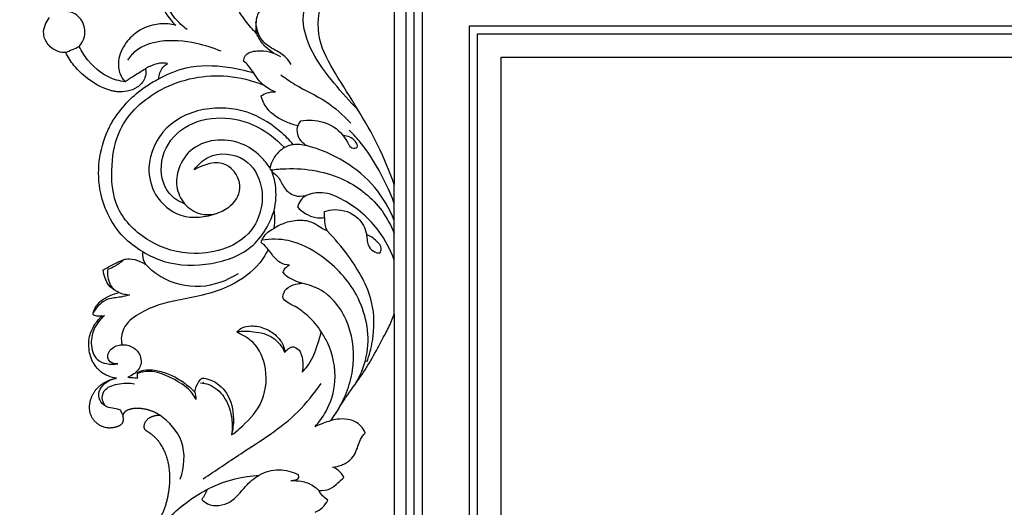
# Model space of a CAD drawing. Units: millimetres. Extents: x -1837 to 7330, y -4813 to 2287.
# Drawn here: x -1476 to -1107, y -170 to 12 of the extents above; entities that cross this region are included whole.
import ezdxf

# ---------------------------------------------------------------- set-up
doc = ezdxf.new("R2010")
doc.units = ezdxf.units.MM
doc.header["$MEASUREMENT"] = 0
doc.layers.get('Defpoints').update_dxf_attribs({"true_color": 0xffffff})
doc.styles.add('Arial', font='arial.ttf')
doc.dimstyles.new('Default', dxfattribs={"dimtxt": 25, "dimasz": 15, "dimexe": 0.5, "dimexo": 0.5, "dimgap": 0.25, "dimtad": 1, "dimtoh": 1, "dimdec": 0, "dimzin": 1, "dimdsep": 46, "dimtxsty": 'Arial', "dimcen": 0.5, "dimazin": 0, "dimtfac": 1, "dimtdec": 4, "dimtix": 1, "dimtmove": 1, "dimatfit": 3, "dimfxl": 1, "dimtolj": 1, "dimtzin": 1, "dimarcsym": 0})

# ---------------------------------------------------------------- blocks, each defined once
blk = doc.blocks.new('*D11')
at = {"color": 0, "lineweight": -2, "transparency": 16777216}
for p, q in [((241.57, 250.4), (-1589.06, 250.4)), ((-1588.56, 235.4), (-1588.56, -1764.83)), ((241.57, -1779.83), (-1589.06, -1779.83))]:
    blk.add_line(p, q, dxfattribs=at)
at = {"color": 0, "transparency": 16777216}
for points in [[(-1591.06, 235.4), (-1586.06, 235.4), (-1588.56, 250.4)], [(-1591.06, -1764.83), (-1586.06, -1764.83), (-1588.56, -1779.83)]]:
    blk.add_solid(points, dxfattribs=at)
at = {"layer": 'Defpoints', "color": 0, "transparency": 16777216}
for p in [(242.07, 250.4), (-1588.56, -1779.83), (242.07, -1779.83)]:
    blk.add_point(p, dxfattribs=at)
at = {"color": 0, "transparency": 16777216, "insert": (-1601.58, -764.71), "char_height": 25, "attachment_point": 5, "rotation": 90, "style": 'Arial'}
blk.add_mtext('\\A1;2030', dxfattribs=at)
blk = doc.blocks.new('RM-015-1_3098_2030')
for points in [[(-1406.56, -800), (-1406.56, 35.56), (0, 35.56)], [(-1411.08, 29.61), (-1411.08, -47.58)], [(-1403.56, -800), (-1403.56, 32.56), (0, 32.56)], [(-1400.56, -800), (-1400.56, 29.56), (0, 29.56)], [(-1382.85, -800), (-1382.85, 11.85), (0, 11.85)], [(-1379.85, -800), (-1379.85, 8.85), (0, 8.85)], [(-1371, -800), (-1371, 0), (0, 0)], [(-1411.08, -96.13), (-1411.08, -199.1)]]:
    blk.add_lwpolyline(points)
for points, knots in [([(-1488.62, 10.38), (-1490.27, 11.58), (-1494.69, 15.66), (-1498.43, 23.61), (-1499.12, 33.91), (-1495.17, 39.98), (-1491.56, 43.95), (-1491.57, 46.72), (-1493.79, 49.72), (-1496.73, 48.41), (-1497.93, 47.48)], [0, 0, 0, 0, 6.121959, 17.830926, 25.460283, 35.99438, 38.577591, 41.070767, 43.727858, 48.281329, 48.281329, 48.281329, 48.281329]), ([(-1502.58, 29.54), (-1501.77, 27.42), (-1499.87, 23.08), (-1497.27, 16.83), (-1494.34, 13.41), (-1492.95, 12.03)], [390.173528, 390.173528, 390.173528, 390.173528, 396.966195, 404.432342, 410.307212, 410.307212, 410.307212, 410.307212]), ([(-1462.66, 8.95), (-1464.15, 10.41), (-1467.12, 13.85), (-1471.34, 20.44), (-1473.08, 27.06), (-1474.18, 31.24), (-1474.44, 32.33)], [247.742198, 247.742198, 247.742198, 247.742198, 253.992235, 261.352275, 270.973535, 274.332897, 274.332897, 274.332897, 274.332897]), ([(-1411.08, -47.58), (-1412.91, -42.64), (-1418.84, -28.02), (-1430.24, -11.25), (-1440.54, 6.78), (-1439.32, 20.76), (-1433.1, 29.9), (-1427.99, 31.91), (-1425.89, 32.36)], [0, 0, 0, 0, 15.815633, 47.078194, 61.092681, 76.861675, 86.242544, 92.680579, 92.680579, 92.680579, 92.680579]), ([(-1424.69, -19.64), (-1427.84, -16.5), (-1433.88, -9.52), (-1442.41, 1.48), (-1447.03, 16.05), (-1442.31, 25.36), (-1439.27, 29.08)], [0, 0, 0, 0, 13.330417, 27.623173, 41.881804, 56.293796, 56.293796, 56.293796, 56.293796]), ([(-1459.34, 19.05), (-1459.93, 18.76), (-1461.87, 17.49), (-1463.16, 13.59), (-1463.04, 10.44), (-1462.66, 8.95)], [236.387612, 236.387612, 236.387612, 236.387612, 238.369756, 243.13521, 247.742198, 247.742198, 247.742198, 247.742198]), ([(-1534.17, 1.76), (-1535.1, 1.75), (-1537.62, 2.11), (-1540.97, 4.47), (-1543.26, 9.44), (-1541.58, 13.19), (-1540.2, 14.86)], [911.686858, 911.686858, 911.686858, 911.686858, 914.480174, 919.146366, 923.390616, 929.893497, 929.893497, 929.893497, 929.893497]), ([(-1529.13, 4.05), (-1528.54, 4.69), (-1526.81, 7.21), (-1526.68, 12.65), (-1530.53, 16.69), (-1533.52, 17.26), (-1534.67, 17.26)], [245.778316, 245.778316, 245.778316, 245.778316, 248.380591, 254.831781, 260.191954, 263.651244, 263.651244, 263.651244, 263.651244]), ([(-1492.95, 12.03), (-1493.87, 12.28), (-1496.49, 12.75), (-1501.43, 12.41), (-1507.1, 10.13), (-1512.08, 5.4), (-1514.78, -0.44), (-1514.27, -5.92), (-1512.71, -8.28), (-1511.94, -9.13)], [186.898268, 186.898268, 186.898268, 186.898268, 189.771491, 194.839316, 201.54811, 207.61902, 215.129854, 219.982588, 223.408944, 223.408944, 223.408944, 223.408944]), ([(-1449.72, -2.69), (-1450.24, -1.77), (-1451.86, 0.5), (-1455.97, 2.85), (-1461.44, 6.04), (-1462.77, 10.83), (-1462.91, 13.31)], [0, 0, 0, 0, 3.183661, 8.176127, 14.094207, 21.567025, 21.567025, 21.567025, 21.567025]), ([(-1456.36, 1.61), (-1457.7, 2.44), (-1460.26, 4.57), (-1462, 7.41), (-1462.66, 8.95)], [0, 0, 0, 0, 4.752913, 9.795142, 9.795142, 9.795142, 9.795142]), ([(-1511.94, -9.13), (-1513, -9.02), (-1518.39, -8.07), (-1524.76, -3.13), (-1528.23, 2.23), (-1529.13, 4.05)], [223.408944, 223.408944, 223.408944, 223.408944, 226.620552, 239.709882, 245.778316, 245.778316, 245.778316, 245.778316]), ([(-1475.87, 2.25), (-1478.86, 3.53), (-1486.39, 5.84), (-1497.45, 6.88), (-1506.85, 3.96), (-1510.08, 0.29), (-1510.99, -1.05)], [0, 0, 0, 0, 9.763739, 23.495799, 32.919608, 37.798034, 37.798034, 37.798034, 37.798034]), ([(-1516.41, -12.63), (-1516.6, -12.59), (-1519.72, -11.81), (-1525.12, -9.09), (-1530.78, -3.85), (-1533.3, 0.06), (-1534.17, 1.76)], [888.209836, 888.209836, 888.209836, 888.209836, 888.7862, 897.829153, 905.972831, 911.686858, 911.686858, 911.686858, 911.686858]), ([(-1467.53, -1.39), (-1467.46, -0.73), (-1466.85, 1.68), (-1460.76, 3.07), (-1456.22, 1.89), (-1453.7, 0.28)], [0, 0, 0, 0, 1.991325, 6.889266, 15.878531, 15.878531, 15.878531, 15.878531]), ([(-1496.01, -2.3), (-1496.99, -2.15), (-1499.32, -2.06), (-1502.1, -3.06), (-1503.78, -3.95), (-1504.3, -4.26)], [862.159423, 862.159423, 862.159423, 862.159423, 865.134293, 869.015251, 870.842647, 870.842647, 870.842647, 870.842647]), ([(-1499.33, -8.07), (-1499.21, -6.57), (-1498.44, -4.23), (-1496.66, -2.72), (-1496.01, -2.3)], [855.323799, 855.323799, 855.323799, 855.323799, 859.839653, 862.159423, 862.159423, 862.159423, 862.159423]), ([(-1499.33, -8.07), (-1496.12, -6.24), (-1487.77, -2.77), (-1475.26, -3.01), (-1466.94, -4.81), (-1463.77, -5.84)], [0, 0, 0, 0, 11.063514, 26.602402, 36.583103, 36.583103, 36.583103, 36.583103]), ([(-1455.6, -12.91), (-1457.27, -12.31), (-1460.54, -10.56), (-1463.35, -6.57), (-1465.36, -3.28), (-1466.9, -1.89), (-1467.53, -1.39)], [0, 0, 0, 0, 5.332775, 10.720494, 14.428362, 16.86578, 16.86578, 16.86578, 16.86578]), ([(-1486.03, -42.14), (-1484.67, -40.24), (-1479.56, -35.17), (-1466.29, -36.31), (-1458.68, -49.88), (-1463.38, -68.99), (-1484.64, -75.57), (-1503.19, -70.11), (-1516.32, -57.46), (-1517.51, -41.22), (-1514.33, -24.02), (-1498.07, -9.42), (-1477.25, -5.45), (-1464.45, -8.6), (-1460.23, -10.27)], [0, 0, 0, 0, 7.035673, 20.592252, 32.497853, 49.532209, 72.131188, 89.776566, 106.562667, 122.875955, 136.331038, 157.991842, 183.320265, 196.941293, 196.941293, 196.941293, 196.941293]), ([(-1504.3, -4.26), (-1504.19, -4.74), (-1504.04, -6.06), (-1504.68, -8.72), (-1507.16, -11.49), (-1511.03, -12.84), (-1514.19, -13.08), (-1515.95, -12.75), (-1516.41, -12.63)], [870.842647, 870.842647, 870.842647, 870.842647, 872.314709, 874.769068, 878.843396, 882.872887, 886.786764, 888.209836, 888.209836, 888.209836, 888.209836]), ([(-1511.94, -9.13), (-1510.83, -8.36), (-1508.32, -6.69), (-1505.74, -5.11), (-1504.3, -4.26)], [0, 0, 0, 0, 4.04267, 9.055296, 9.055296, 9.055296, 9.055296]), ([(-1453.57, -6.54), (-1451.85, -7.79), (-1446.5, -11.6), (-1436.57, -15.78), (-1430.22, -21.68), (-1427.4, -24.65)], [0, 0, 0, 0, 6.386337, 19.648092, 31.968406, 31.968406, 31.968406, 31.968406]), ([(-1516.32, -23.53), (-1512.77, -18.14), (-1507.47, -12.68), (-1501.09, -8.95), (-1499.33, -8.07)], [833.210444, 833.210444, 833.210444, 833.210444, 849.398817, 855.323799, 855.323799, 855.323799, 855.323799]), ([(-1460.94, -14.45), (-1460.27, -13.98), (-1458.58, -13.09), (-1456.65, -12.86), (-1455.6, -12.91)], [0, 0, 0, 0, 2.470484, 5.645824, 5.645824, 5.645824, 5.645824]), ([(-1447.15, -25.7), (-1448.59, -25.35), (-1452.79, -23.84), (-1458.52, -20.58), (-1460.48, -16.1), (-1460.94, -14.45)], [0, 0, 0, 0, 4.473939, 13.47105, 18.598773, 18.598773, 18.598773, 18.598773]), ([(-1448.92, -32.61), (-1450.36, -30.96), (-1454.93, -26.47), (-1464.97, -19.83), (-1480.92, -17.81), (-1497.51, -24.5), (-1504.39, -39.33), (-1501.24, -52.47), (-1491.09, -61.07), (-1481.6, -59.93), (-1477.33, -58.32)], [0, 0, 0, 0, 6.560908, 19.201154, 35.356769, 52.968427, 69.18452, 79.464148, 91.707407, 105.41174, 105.41174, 105.41174, 105.41174]), ([(-1505.11, -72.87), (-1507.82, -71.33), (-1515.35, -65.68), (-1523.49, -49.53), (-1521.56, -33.49), (-1517.41, -25.42), (-1516.32, -23.53)], [778.568232, 778.568232, 778.568232, 778.568232, 787.920556, 806.377785, 829.919793, 833.210444, 833.210444, 833.210444, 833.210444]), ([(-1489.67, -54.86), (-1491.81, -53.98), (-1497.52, -50.36), (-1499.78, -38.07), (-1491.95, -25.88), (-1477.85, -21.6), (-1463.46, -24.32), (-1455.53, -30.2), (-1452.25, -33.81)], [0, 0, 0, 0, 6.921023, 19.213865, 32.709331, 46.822284, 60.726198, 75.360116, 75.360116, 75.360116, 75.360116]), ([(-1443.94, -33.08), (-1445.21, -32.29), (-1447.2, -30.21), (-1447.67, -26.42), (-1446.66, -24.53), (-1446.11, -23.84)], [0, 0, 0, 0, 4.48828, 8.037443, 10.669028, 10.669028, 10.669028, 10.669028]), ([(-1446.11, -23.84), (-1444.71, -23.59), (-1440.47, -23.32), (-1433.18, -25.27), (-1429.38, -30.08), (-1428.09, -32.71)], [0, 0, 0, 0, 4.263534, 12.683243, 21.481365, 21.481365, 21.481365, 21.481365]), ([(-1428.09, -32.71), (-1427.86, -33.2), (-1427.14, -34.26), (-1424.25, -33.96), (-1426.18, -30.14), (-1428.53, -29.42), (-1430.22, -29.33)], [0, 0, 0, 0, 1.601626, 3.611702, 5.788173, 10.864129, 10.864129, 10.864129, 10.864129]), ([(-1411.08, -54.68), (-1412.87, -49.86), (-1416.8, -41.73), (-1422.8, -32.68), (-1426.66, -28.53), (-1427.95, -27.25)], [0, 0, 0, 0, 15.433746, 26.9576, 32.408314, 32.408314, 32.408314, 32.408314]), ([(-1457.7, -41.45), (-1458.49, -40.17), (-1461.13, -36.69), (-1467.48, -31.96), (-1477.15, -30.15), (-1486.97, -33.26), (-1492.12, -40.76), (-1493.19, -48.6), (-1491.09, -52.99), (-1489.67, -54.86)], [0, 0, 0, 0, 4.498673, 13.028072, 23.097031, 32.977541, 42.071427, 48.834043, 55.859841, 55.859841, 55.859841, 55.859841]), ([(-1452.25, -33.81), (-1451.25, -33.24), (-1448.53, -32.2), (-1445.54, -32.54), (-1443.94, -33.08)], [0, 0, 0, 0, 3.456642, 8.546449, 8.546449, 8.546449, 8.546449]), ([(-1411.08, -61.13), (-1412.84, -56.67), (-1417.81, -48.05), (-1429.48, -38.38), (-1438.94, -34.37), (-1443.94, -33.08)], [0, 0, 0, 0, 14.382702, 29.208345, 44.707261, 44.707261, 44.707261, 44.707261]), ([(-1452.25, -33.81), (-1453.03, -34.29), (-1455.58, -36.24), (-1457.15, -39.25), (-1457.7, -41.45)], [0, 0, 0, 0, 2.741097, 9.53669, 9.53669, 9.53669, 9.53669]), ([(-1489.67, -54.86), (-1488.04, -56.54), (-1482.76, -60.17), (-1473.08, -57.66), (-1466.91, -48.66), (-1473.76, -37.11), (-1482.55, -40.16), (-1486.03, -42.14)], [0, 0, 0, 0, 7.042209, 17.953174, 26.1174, 36.387481, 48.410044, 48.410044, 48.410044, 48.410044]), ([(-1457.7, -41.45), (-1457.58, -41.71), (-1457.32, -42.21), (-1457.02, -42.67), (-1456.87, -42.88)], [0, 0, 0, 0, 0.883115, 1.657844, 1.657844, 1.657844, 1.657844]), ([(-1457.32, -42.18), (-1455.43, -41.91), (-1446.1, -41.13), (-1430.24, -43.8), (-1416.59, -54.75), (-1412.23, -63.09), (-1411.08, -66.12)], [0, 0, 0, 0, 5.724469, 28.091874, 46.222017, 55.950541, 55.950541, 55.950541, 55.950541]), ([(-1456.1, -57.36), (-1455.35, -54.26), (-1455.04, -49.22), (-1456.28, -44.47), (-1456.87, -42.88)], [-81.205367, -81.205367, -81.205367, -81.205367, -71.629435, -66.55294, -66.55294, -66.55294, -66.55294]), ([(-1456.87, -42.88), (-1455.99, -43.5), (-1453.93, -45.19), (-1452.5, -49.12), (-1448.76, -52.23), (-1445.51, -52.08), (-1444.06, -51.68)], [-66.55294, -66.55294, -66.55294, -66.55294, -63.327423, -58.794044, -54.291741, -49.78086, -49.78086, -49.78086, -49.78086]), ([(-1411.08, -75.94), (-1412.47, -72.09), (-1417.19, -63.07), (-1427.06, -54.5), (-1437.24, -50.05), (-1442.17, -51), (-1444.06, -51.68)], [0, 0, 0, 0, 12.286422, 30.007863, 38.379227, 44.41065, 44.41065, 44.41065, 44.41065]), ([(-1444.06, -51.68), (-1444.83, -52.17), (-1446.24, -53.43), (-1447.08, -55.12), (-1447.35, -56.01)], [-49.78086, -49.78086, -49.78086, -49.78086, -47.034775, -44.25079, -44.25079, -44.25079, -44.25079]), ([(-1505.11, -72.87), (-1502.65, -74.34), (-1494.54, -78.06), (-1479.67, -78.32), (-1465.3, -73.03), (-1458.77, -64.18), (-1456.75, -59.49), (-1456.1, -57.36)], [0, 0, 0, 0, 8.604674, 26.374301, 43.368984, 51.943271, 58.617325, 58.617325, 58.617325, 58.617325]), ([(-1456.1, -64.04), (-1455.84, -62.64), (-1455.68, -60.38), (-1455.95, -58.16), (-1456.1, -57.36)], [-6.702852, -6.702852, -6.702852, -6.702852, -2.430348, 0, 0, 0, 0]), ([(-1447.35, -56.01), (-1445.57, -57.96), (-1442.08, -60.18), (-1438.26, -60.16), (-1437.16, -60.02)], [-44.25079, -44.25079, -44.25079, -44.25079, -36.328059, -32.989702, -32.989702, -32.989702, -32.989702]), ([(-1437.16, -57.74), (-1435.96, -57.33), (-1431.64, -56.45), (-1424.59, -58.9), (-1421.12, -65.42), (-1421.36, -70.58), (-1418.69, -72.91), (-1417.1, -73.27), (-1416.43, -73.31)], [0, 0, 0, 0, 3.809241, 13.110967, 19.780825, 24.767281, 27.544334, 29.561184, 29.561184, 29.561184, 29.561184]), ([(-1436.25, -64.94), (-1437.01, -64.63), (-1438.72, -63.9), (-1441.46, -61.66), (-1446.28, -60.77), (-1451.51, -61.62), (-1454.78, -63.19), (-1456.1, -64.04)], [-27.928622, -27.928622, -27.928622, -27.928622, -25.486905, -22.383563, -17.470843, -11.403918, -6.702852, -6.702852, -6.702852, -6.702852]), ([(-1437.16, -60.02), (-1437.29, -61.05), (-1437.21, -62.79), (-1436.56, -64.37), (-1436.25, -64.94)], [-32.989702, -32.989702, -32.989702, -32.989702, -29.871969, -27.928622, -27.928622, -27.928622, -27.928622]), ([(-1460.99, -69.28), (-1460.8, -68.7), (-1459.82, -66.45), (-1457.76, -64.79), (-1456.1, -64.04)], [0, 0, 0, 0, 1.822702, 7.295858, 7.295858, 7.295858, 7.295858]), ([(-1421.33, -114.06), (-1420.39, -111.53), (-1418.45, -104.2), (-1418.42, -89.75), (-1426.62, -76.03), (-1433.29, -67.87), (-1436.25, -64.94)], [0, 0, 0, 0, 8.100745, 22.682176, 41.899334, 54.400551, 54.400551, 54.400551, 54.400551]), ([(-1458.32, -71.96), (-1458.85, -71.28), (-1459.71, -70.34), (-1460.68, -69.52), (-1460.99, -69.28)], [0, 0, 0, 0, 2.599406, 3.793172, 3.793172, 3.793172, 3.793172]), ([(-1425.47, -122.05), (-1423.43, -118.51), (-1419.18, -107.6), (-1423.24, -88.63), (-1436.18, -74.96), (-1449.25, -67.92), (-1457.44, -68), (-1460.71, -68.51)], [0, 0, 0, 0, 12.264476, 34.207072, 53.596527, 67.444959, 77.39263, 77.39263, 77.39263, 77.39263]), ([(-1416.43, -73.31), (-1416.15, -72.78), (-1415.54, -71.04), (-1418, -68.36), (-1420.07, -66.9), (-1421.49, -66.4)], [0, 0, 0, 0, 1.78683, 5.016698, 9.552338, 9.552338, 9.552338, 9.552338]), ([(-1469.89, -102.68), (-1469.89, -102.73), (-1469.87, -102.9), (-1468.82, -103.68), (-1467.02, -104.41), (-1461.93, -107.93), (-1458.07, -117.42), (-1459.9, -130.21), (-1467.07, -137.34), (-1470.79, -140.62), (-1472.02, -141.34), (-1471.58, -139.4), (-1470.85, -134.03), (-1472.84, -125.78), (-1478.4, -120.88), (-1482.24, -120.12), (-1483.1, -120.13), (-1483.57, -120.49), (-1484.77, -121.98), (-1485.57, -123.85), (-1485.75, -125.33), (-1486.41, -124.66), (-1488.47, -122.78), (-1492.12, -120.15), (-1496.95, -117.94), (-1501.67, -116.79), (-1505.08, -117.06), (-1506.67, -117.66), (-1507.1, -117.85), (-1507.2, -118.17), (-1507.34, -119.01), (-1507.25, -119.72), (-1507.16, -120.06), (-1507.53, -120.04), (-1508.78, -119.95), (-1510.02, -119.85), (-1510.9, -119.77), (-1510.09, -119.53), (-1508.01, -118.37), (-1505.21, -114.97), (-1506.64, -109.79), (-1510.23, -107.79), (-1512.39, -107.57), (-1513.08, -107.59), (-1513.14, -107.32), (-1513.61, -105.07), (-1512.41, -99.7), (-1505.86, -95.33), (-1498.69, -92.21), (-1487.19, -90.09), (-1473.8, -87.32), (-1462.99, -79.53), (-1459.5, -74.21), (-1458.32, -71.96), (-1457.54, -72.98), (-1456.04, -74.93), (-1453.92, -77.06), (-1451.56, -77.79), (-1450.33, -77.79), (-1450.69, -77.94), (-1451.49, -78.39), (-1452.31, -79.47), (-1452.65, -80.22), (-1452.77, -80.52), (-1452.39, -80.99), (-1451.23, -82.21), (-1449.09, -83.31), (-1446.76, -84.29), (-1445.72, -84.62), (-1446.46, -84.62), (-1448.56, -84.98), (-1451.74, -86.31), (-1452.63, -88.35), (-1452.84, -89.85), (-1452.45, -90.73), (-1451.1, -91.93), (-1447.49, -93.52), (-1442.73, -97.22), (-1439.82, -100.61), (-1438.4, -102.8), (-1438.94, -104.95), (-1440.31, -109.27), (-1442.43, -114.49), (-1444.84, -117.19), (-1445.54, -117.89), (-1445.33, -116.75), (-1445.27, -114.25), (-1445.82, -110.42), (-1447.55, -108.79), (-1448.68, -108.34), (-1449.13, -108.35), (-1450.12, -108.58), (-1451.38, -109.49), (-1451.96, -110.19), (-1452.14, -110.34), (-1452.19, -109.19), (-1452.99, -106.76), (-1455.59, -103.65), (-1459.58, -101.23), (-1464.03, -100.3), (-1467.79, -100.9), (-1469.35, -102.09), (-1469.89, -102.68)], [255.413017, 255.413017, 255.413017, 255.413017, 255.561005, 255.88971, 258.362434, 262.364823, 273.240882, 286.74394, 298.727955, 302.450394, 302.450394, 302.450394, 308.522635, 318.545578, 326.672602, 329.89964, 329.89964, 329.89964, 331.908285, 335.57415, 335.57415, 335.57415, 338.318946, 343.557409, 349.20993, 354.170396, 357.880174, 359.268789, 359.268789, 359.268789, 360.274091, 361.351813, 361.351813, 361.351813, 362.462831, 365.108902, 365.108902, 365.108902, 367.661497, 371.995363, 377.059558, 381.438165, 383.511074, 383.511074, 383.511074, 384.319016, 390.424003, 398.423712, 406.751735, 413.968097, 433.361413, 447.345, 452.360347, 452.360347, 452.360347, 456.218544, 459.256742, 462.923022, 462.923022, 462.923022, 464.087675, 465.616111, 466.6018, 466.6018, 466.6018, 468.421623, 471.577303, 474.837364, 474.837364, 474.837364, 477.046788, 481.231032, 484.502665, 484.502665, 484.502665, 486.926752, 490.338039, 496.049474, 503.867396, 503.867396, 503.867396, 509.646849, 517.484299, 520.440821, 520.440821, 520.440821, 523.922145, 528.021191, 530.91901, 530.91901, 530.91901, 532.257628, 534.137822, 534.830589, 534.830589, 534.830589, 538.352081, 542.321673, 546.746916, 552.051339, 555.470703, 557.863411, 557.863411, 557.863411, 557.863411]), ([(-1504.18, -77.52), (-1504.84, -76.49), (-1505.4, -74.85), (-1505.19, -73.25), (-1505.11, -72.87)], [773.757119, 773.757119, 773.757119, 773.757119, 777.411858, 778.568232, 778.568232, 778.568232, 778.568232]), ([(-1520.12, -79.58), (-1519.46, -79.22), (-1517.82, -78.32), (-1515.33, -77.04), (-1512.81, -75.66), (-1509.69, -75.25), (-1506.78, -76.1), (-1504.86, -77.08), (-1504.18, -77.52)], [756.485707, 756.485707, 756.485707, 756.485707, 758.762239, 762.097593, 764.877808, 767.308146, 771.32523, 773.757119, 773.757119, 773.757119, 773.757119]), ([(-1518.25, -79.37), (-1517.38, -79.03), (-1515.28, -78.04), (-1513.41, -76.64), (-1512.4, -75.7)], [0, 0, 0, 0, 2.806373, 6.939963, 6.939963, 6.939963, 6.939963]), ([(-1514.18, -88.05), (-1514.66, -87.85), (-1515.81, -87.24), (-1517.99, -85.79), (-1519.43, -82.88), (-1520.01, -80.63), (-1520.12, -79.58)], [745.604184, 745.604184, 745.604184, 745.604184, 747.148879, 749.510207, 753.3302, 756.485707, 756.485707, 756.485707, 756.485707]), ([(-1515.69, -87.27), (-1516.34, -86.65), (-1518.18, -84.4), (-1518.53, -81.29), (-1518.25, -79.37)], [0, 0, 0, 0, 2.70854, 8.545312, 8.545312, 8.545312, 8.545312]), ([(-1504.18, -77.52), (-1502.52, -79.27), (-1496.66, -84.11), (-1483.66, -87.22), (-1473.68, -83.59), (-1469.45, -80.91)], [0, 0, 0, 0, 7.232586, 22.530511, 37.54676, 37.54676, 37.54676, 37.54676]), ([(-1432.97, -133.25), (-1429.8, -128.43), (-1425.4, -117.41), (-1426.76, -100.07), (-1435.29, -87.79), (-1443.14, -85.11), (-1445.72, -84.62)], [0, 0, 0, 0, 17.282218, 34.289437, 50.550469, 58.454036, 58.454036, 58.454036, 58.454036]), ([(-1523.93, -96.24), (-1523.86, -95.73), (-1523.43, -93.89), (-1521.26, -91.16), (-1517.8, -89.16), (-1515.31, -88.31), (-1514.18, -88.05)], [732.162807, 732.162807, 732.162807, 732.162807, 733.734474, 737.761518, 742.132243, 745.604184, 745.604184, 745.604184, 745.604184]), ([(-1514.18, -88.05), (-1513.56, -88.29), (-1512.26, -88.68), (-1510.92, -88.88), (-1510.24, -88.94)], [0, 0, 0, 0, 2.001465, 4.05174, 4.05174, 4.05174, 4.05174]), ([(-1510.24, -88.94), (-1511.34, -89.25), (-1513.98, -90.02), (-1519.33, -90.05), (-1522.47, -93.34), (-1523.76, -95.38)], [0, 0, 0, 0, 3.412035, 8.274689, 15.513361, 15.513361, 15.513361, 15.513361]), ([(-1515.12, -120.14), (-1516.17, -120), (-1518.26, -119.44), (-1521.22, -117.8), (-1523.96, -114.65), (-1525.73, -109.78), (-1525.51, -104.16), (-1523.27, -99.83), (-1521.52, -97.68), (-1520.68, -96.84)], [698.901768, 698.901768, 698.901768, 698.901768, 702.096867, 705.302158, 708.922884, 714.368207, 720.463248, 725.183388, 728.747925, 728.747925, 728.747925, 728.747925]), ([(-1519.59, -96.7), (-1520.19, -97.18), (-1521.66, -98.55), (-1523.89, -101.91), (-1525.11, -107.13), (-1523.11, -114.59), (-1517.22, -115.11), (-1514.57, -114.72)], [0, 0, 0, 0, 2.326021, 5.97833, 11.904093, 18.205344, 26.226179, 26.226179, 26.226179, 26.226179]), ([(-1520.68, -96.84), (-1521.02, -96.89), (-1521.87, -96.91), (-1523.07, -96.92), (-1523.73, -96.43), (-1523.93, -96.24)], [728.747925, 728.747925, 728.747925, 728.747925, 729.787909, 731.325201, 732.162807, 732.162807, 732.162807, 732.162807]), ([(-1434.8, -135.95), (-1434.23, -135.13), (-1432.28, -132.3), (-1428.94, -126.59), (-1423.82, -120.01), (-1419.2, -112.51), (-1415.7, -105.9), (-1412.78, -100.46), (-1411.56, -97.44), (-1411.08, -96.13)], [0, 0, 0, 0, 2.98544, 10.31418, 19.806247, 27.947925, 36.712421, 42.255294, 46.451975, 46.451975, 46.451975, 46.451975]), ([(-1469.89, -102.68), (-1467.87, -102.43), (-1463.31, -102.55), (-1456.28, -104.16), (-1453.15, -108.28), (-1452.14, -110.34)], [0, 0, 0, 0, 6.106401, 13.713992, 20.60725, 20.60725, 20.60725, 20.60725]), ([(-1440.72, -138.23), (-1439.19, -136.56), (-1435.47, -131.45), (-1432.09, -120.41), (-1434.38, -109.68), (-1437.55, -104.08), (-1438.4, -102.8)], [0, 0, 0, 0, 6.779497, 18.806321, 33.480961, 38.087036, 38.087036, 38.087036, 38.087036]), ([(-1514.57, -114.72), (-1515.56, -114.82), (-1517.55, -114.53), (-1518.89, -111.67), (-1517, -108.57), (-1514.52, -107.68), (-1513.08, -107.59)], [0, 0, 0, 0, 2.975499, 5.213564, 8.268894, 12.589535, 12.589535, 12.589535, 12.589535]), ([(-1485.36, -128.07), (-1485.78, -127.27), (-1487.67, -124.17), (-1492.85, -120.77), (-1498.78, -118.01), (-1503.76, -117.36), (-1506.23, -117.98), (-1507.22, -118.37)], [0, 0, 0, 0, 2.72362, 10.774396, 17.990779, 22.303269, 25.50591, 25.50591, 25.50591, 25.50591]), ([(-1513.52, -132.14), (-1514.09, -131.93), (-1515.58, -131.39), (-1518.39, -131.35), (-1521.28, -129.35), (-1522.15, -125.77), (-1520.08, -121.88), (-1517.03, -120.44), (-1515.12, -120.14)], [0, 0, 0, 0, 1.799379, 4.727312, 8.297259, 11.425791, 14.877211, 20.681818, 20.681818, 20.681818, 20.681818]), ([(-1519.02, -130.73), (-1519.64, -130.07), (-1520.79, -128.22), (-1519.97, -123.81), (-1514.39, -122.04), (-1510.45, -121.84), (-1508.34, -122.28)], [0, 0, 0, 0, 2.71695, 6.202522, 11.727594, 18.19765, 18.19765, 18.19765, 18.19765]), ([(-1483.61, -121.85), (-1482.57, -121.96), (-1479.13, -122.7), (-1474.28, -126.92), (-1471.74, -134.01), (-1471.66, -139.01), (-1472.02, -141.34)], [0, 0, 0, 0, 3.119538, 10.404822, 18.032175, 25.13123, 25.13123, 25.13123, 25.13123]), ([(-1482.66, -157.82), (-1477.92, -154.78), (-1466.09, -146.49), (-1449.49, -136.53), (-1441.1, -125.86), (-1438.51, -122.08)], [0, 0, 0, 0, 16.914905, 43.463592, 57.191131, 57.191131, 57.191131, 57.191131]), ([(-1491.22, -157.96), (-1489.72, -153.51), (-1488.75, -143.6), (-1495.44, -136.43), (-1498.94, -133.98)], [0, 0, 0, 0, 14.080138, 26.897903, 26.897903, 26.897903, 26.897903]), ([(-1440.72, -138.23), (-1439.67, -137.75), (-1437.71, -136.93), (-1435.71, -136.24), (-1434.8, -135.95)], [0, 0, 0, 0, 3.468337, 6.348493, 6.348493, 6.348493, 6.348493]), ([(-1421.94, -140.73), (-1422.31, -139.76), (-1423.77, -137.18), (-1427.96, -135.27), (-1431.94, -135.4), (-1434.05, -135.76), (-1434.8, -135.95)], [0, 0, 0, 0, 3.127, 8.612809, 12.688233, 15.001814, 15.001814, 15.001814, 15.001814]), ([(-1434.19, -153.4), (-1433.07, -153.31), (-1430.64, -152.76), (-1426.65, -150.58), (-1424.9, -146.58), (-1423.88, -142.94), (-1422.66, -141.42), (-1421.94, -140.73)], [0, 0, 0, 0, 3.36865, 7.418084, 13.101189, 15.781778, 18.760569, 18.760569, 18.760569, 18.760569]), ([(-1483.11, -165.61), (-1482.49, -166.23), (-1479.52, -168.57), (-1471.83, -167.32), (-1467.35, -160.86), (-1461.66, -155.83), (-1454.37, -153.72), (-1449.32, -155.11), (-1447.12, -156.22)], [0, 0, 0, 0, 2.637738, 11.056508, 19.196925, 25.865438, 33.511308, 40.884379, 40.884379, 40.884379, 40.884379]), ([(-1429.95, -157.38), (-1430.19, -156.85), (-1431.17, -155.12), (-1432.9, -153.91), (-1434.19, -153.4)], [0, 0, 0, 0, 1.73585, 5.915915, 5.915915, 5.915915, 5.915915]), ([(-1507.26, -186.07), (-1503.64, -180.7), (-1495.17, -171.15), (-1479.95, -159.71), (-1467.66, -156.9), (-1461.65, -156.44)], [0, 0, 0, 0, 19.424582, 38.057442, 56.137751, 56.137751, 56.137751, 56.137751]), ([(-1447.12, -156.22), (-1446.98, -156.56), (-1446.5, -158.13), (-1448.75, -158.56), (-1449.8, -158.54)], [0, 0, 0, 0, 1.091026, 4.237056, 4.237056, 4.237056, 4.237056]), ([(-1449.8, -158.54), (-1448.52, -158.44), (-1445.62, -158.59), (-1441.95, -159.87), (-1440.01, -161.48), (-1439.38, -162.13)], [0, 0, 0, 0, 3.853685, 8.634376, 11.343184, 11.343184, 11.343184, 11.343184]), ([(-1439.38, -162.13), (-1437.97, -162.27), (-1435.09, -162.04), (-1432.41, -159.4), (-1430.68, -158.03), (-1429.95, -157.38)], [0, 0, 0, 0, 4.242359, 7.998508, 10.927263, 10.927263, 10.927263, 10.927263]), ([(-1435.98, -165.75), (-1436.69, -165.29), (-1437.99, -164.22), (-1438.98, -162.85), (-1439.38, -162.13)], [0, 0, 0, 0, 2.516892, 5.001754, 5.001754, 5.001754, 5.001754]), ([(-1440.69, -170.35), (-1439.7, -169.89), (-1437.8, -168.64), (-1436.49, -166.77), (-1435.98, -165.75)], [0, 0, 0, 0, 3.255043, 6.682819, 6.682819, 6.682819, 6.682819])]:
    blk.add_open_spline(points, degree=3, knots=knots)
for points in [[(-1534.22, 1.76), (-1532.52, 2.52), (-1530.82, 3.28), (-1529.13, 4.05)], [(-1411.08, -96.13), (-1411.08, -79.95), (-1411.08, -63.76), (-1411.08, -47.58)], [(-1437.16, -60.02), (-1437.16, -59.26), (-1437.16, -58.5), (-1437.16, -57.74)], [(-1520.68, -96.84), (-1520.31, -96.79), (-1519.95, -96.75), (-1519.59, -96.7)], [(-1482.58, -121.71), (-1482.54, -121.67), (-1482.5, -121.62), (-1482.46, -121.57)], [(-1485.75, -125.33), (-1485.62, -126.25), (-1485.49, -127.16), (-1485.36, -128.07)], [(-1512.81, -133.94), (-1513.04, -133.34), (-1513.28, -132.74), (-1513.52, -132.14)], [(-1481.05, -161.7), (-1481.74, -163.01), (-1482.42, -164.31), (-1483.11, -165.61)]]:
    blk.add_open_spline(points, degree=3)
blk.add_rational_spline([(-1495.08, -289.78), (-1496.04, -289.57), (-1496.98, -289.29), (-1497.89, -288.92), (-1498.07, -288.85), (-1499.07, -288.42), (-1500.65, -287.53), (-1502.2, -286.06), (-1503.69, -285.07), (-1504.21, -284.18), (-1504.39, -283.77), (-1505.84, -283.76), (-1509.65, -283.26), (-1514.79, -280.8), (-1517.27, -276.65), (-1517.39, -273.64), (-1516.56, -272.47), (-1516.24, -272.12), (-1516.02, -272.16), (-1515.21, -272.33), (-1513.9, -273.71), (-1510.32, -274.63), (-1505.35, -274.33), (-1499.65, -273.13), (-1495.34, -272.81), (-1493.02, -273.08), (-1492.33, -273.2), (-1495.25, -270.63), (-1501.18, -264.67), (-1509.12, -254.52), (-1514.28, -243.54), (-1515.49, -236.53), (-1515.72, -233.76), (-1515.72, -233.76), (-1515.78, -233.48), (-1516.37, -232.54), (-1517.61, -230.24), (-1518.88, -225.94), (-1518.69, -222.58), (-1518.19, -220.98), (-1517.91, -220.55), (-1517.55, -220.67), (-1517.18, -220.79), (-1516.82, -220.91), (-1516.59, -218.39), (-1516.38, -210.44), (-1513.8, -198.57), (-1506.79, -184.17), (-1497.4, -171.89), (-1494.64, -160.19), (-1495.51, -149.93), (-1499.33, -142.87), (-1503.15, -140.34), (-1504.18, -139.77), (-1504.3, -139.63), (-1505.06, -138.62), (-1504.49, -136.07), (-1501.9, -134.26), (-1499.85, -133.95), (-1498.94, -133.98), (-1499.76, -133.45), (-1502.08, -132.23), (-1505.96, -131.32), (-1509.59, -131.52), (-1511.93, -132.47), (-1512.6, -133.45), (-1512.81, -133.94), (-1512.75, -134.33), (-1512.69, -135.03), (-1512.62, -136.13), (-1513.04, -137.56), (-1515.38, -138.57), (-1518.78, -139.12), (-1523.31, -137.09), (-1525.63, -132.69), (-1524.95, -128.12), (-1522.96, -123.77), (-1519.3, -120.96), (-1515.12, -120.14)], [1, 0.997542101323, 0.997542101323, 1, 1, 1, 1, 1, 1, 1, 1, 1, 1, 1, 1, 1, 1, 1, 1, 1, 1, 1, 1, 1, 1, 1, 1, 1, 1, 1, 1, 1, 1, 1, 1, 1, 1, 1, 1, 1, 1, 1, 1, 1, 1, 1, 1, 1, 1, 1, 1, 1, 1, 1, 1, 1, 1, 1, 1, 1, 1, 1, 1, 1, 1, 1, 1, 1, 1, 1, 1, 1, 1, 1, 1, 1, 1, 1, 1], degree=3, knots=[410.192005, 410.192005, 410.192005, 410.192005, 413.126446, 413.126446, 413.126446, 413.725572, 416.455748, 418.687832, 420.487553, 421.967948, 421.967948, 421.967948, 426.313614, 433.433424, 438.474707, 441.47851, 442.989306, 442.989306, 442.989306, 443.6651, 445.458925, 448.74198, 454.449821, 460.318723, 466.21986, 467.327257, 467.327257, 467.327257, 478.473435, 494.060696, 507.994338, 517.078734, 517.078734, 517.078734, 517.091441, 518.092693, 520.700518, 525.935058, 530.475341, 532.195596, 532.195596, 532.195596, 533.364151, 533.364151, 533.364151, 542.154326, 558.664037, 580.665878, 594.255149, 607.683199, 619.142665, 629.754654, 633.437869, 633.437869, 633.437869, 634.03217, 637.51633, 640.817957, 643.531095, 643.531095, 643.531095, 646.578937, 651.582274, 655.329502, 657.281858, 659.042457, 659.042457, 659.042457, 660.412685, 661.411009, 662.829049, 665.145359, 668.607998, 673.00568, 679.242258, 683.784482, 688.393049, 698.901768, 698.901768, 698.901768, 698.901768])

msp = doc.modelspace()

# ---------------------------------------------------------------- block references
msp.add_blockref('RM-015-1_3098_2030', (75.84, -1.93))

# ---------------------------------------------------------------- dimensions: what is measured, and where the dimension line sits
dim = msp.add_linear_dim(base=(-1588.56, -1779.83), p1=(242.07, 250.4), p2=(242.07, -1779.83), angle=90, dimstyle='Default')
dim.commit()
dim.dimension.update_dxf_attribs({"geometry": '*D11', "text_midpoint": (-1601.58, -764.71)})

doc.saveas('drawing.dxf')
